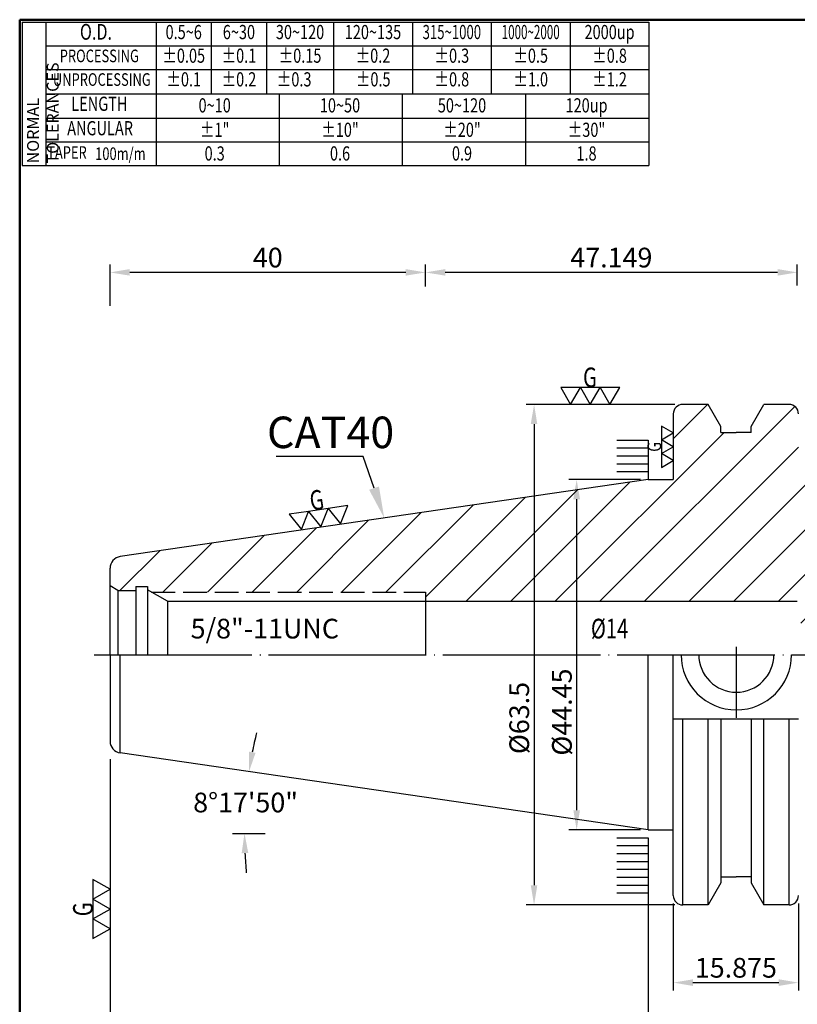
# Model space of a CAD drawing. Extents: x 1 to 279, y 5 to 195.
# Drawn here: x 1 to 100, y 70 to 195 of the extents above; entities that cross this region are included whole.
import ezdxf
from ezdxf import colors
from ezdxf.entities.mleader import LeaderData, LeaderLine
from ezdxf.enums import TextEntityAlignment as Align
from ezdxf.math import Vec2, Vec3

# ---------------------------------------------------------------- set-up
doc = ezdxf.new("R2010")
doc.units = 0
doc.header["$PDMODE"] = 3
for name, pattern in [('CENTER', [22, 20, -1, 0, -1]), ('CENTERJ', [12, 10, -1, 0, -1]), ('HIDDEN', [4, 3, -1])]:
    doc.linetypes.add(name, pattern=pattern)
doc.layers.get('DEFPOINTS').update_dxf_attribs({"linetype": 'CONTINUOUS', "lineweight": 18})
for name, color, linetype, lineweight in [('圖層1', 1, 'CENTER', 18), ('圖層2', 2, 'CONTINUOUS', 35), ('圖層3', 3, 'HIDDEN', 30), ('圖層4', 4, 'CONTINUOUS', 18), ('圖層5', 6, 'CENTERJ', 18), ('圖層6', 30, 'CONTINUOUS', 50)]:
    doc.layers.add(name, color=color, linetype=linetype, lineweight=lineweight)
doc.styles.add('CNS', font='romans.shx', dxfattribs={"width": 0.75, "bigfont": 'chineset.shx'})
doc.dimstyles.get("Standard").update_dxf_attribs({"dimtxt": 0.18, "dimasz": 0.18, "dimexe": 0.18, "dimexo": 0.0625, "dimgap": 0.09, "dimtad": 0, "dimtih": 1, "dimtoh": 1, "dimdec": 4, "dimzin": 0, "dimdsep": 46, "dimtxsty": 'Standard', "dimcen": 0.09, "dimadec": 0, "dimazin": 0, "dimtfac": 1, "dimtdec": 4, "dimtofl": 0, "dimtmove": 0, "dimatfit": 3, "dimfxl": 1, "dimtolj": 1, "dimtzin": 0, "dimarcsym": 0})

# ---------------------------------------------------------------- blocks, each defined once
blk = doc.blocks.new('*D348')
at = {"layer": 'DEFPOINTS', "color": 0, "lineweight": -3, "transparency": 16777216}
for p in [(84.03, 84.26), (99.91, 84.26), (99.91, 73.21)]:
    blk.add_point(p, dxfattribs=at)
at = {"layer": '圖層4', "lineweight": -2, "transparency": 16777216}
for p, q in [((84.03, 83.26), (84.03, 72.21)), ((99.91, 83.26), (99.91, 72.21)), ((86.53, 73.21), (97.41, 73.21))]:
    blk.add_line(p, q, dxfattribs=at)
at = {"layer": '圖層4', "lineweight": -3, "transparency": 16777216}
for points in [[(86.53, 73.63), (86.53, 72.79), (84.03, 73.21)], [(97.41, 73.63), (97.41, 72.79), (99.91, 73.21)]]:
    blk.add_solid(points, dxfattribs=at)
at = {"layer": '圖層4', "color": 3, "lineweight": -3, "transparency": 16777216, "insert": (91.97, 75.09), "char_height": 2.5, "attachment_point": 5, "style": 'CNS'}
blk.add_mtext('\\A1;15.875', dxfattribs=at)
blk = doc.blocks.new('*D350')
at = {"layer": 'DEFPOINTS', "color": 0, "lineweight": -3, "transparency": 16777216}
for p in [(13.89, 102.35), (29.91, 97.37), (80.86, 92.58), (28.14, 92.14), (32.27, 92.14)]:
    blk.add_point(p, dxfattribs=at)
at = {"layer": '圖層4', "lineweight": -2, "transparency": 16777216}
for start, end in [(166.4242, 169.0635), (182.6393, 185.2785)]:
    blk.add_arc((83.94, 92.14), 54.28, start, end, dxfattribs=at)
at = {"layer": '圖層4', "lineweight": -3, "transparency": 16777216}
for points in [[(31.06, 102.36), (30.24, 102.5), (30.23, 99.97)], [(29.3, 89.63), (30.14, 89.65), (29.66, 92.14)]]:
    blk.add_solid(points, dxfattribs=at)
at = {"layer": '圖層4', "color": 3, "lineweight": -3, "transparency": 16777216, "insert": (29.8, 96.06), "char_height": 2.5, "attachment_point": 5, "style": 'CNS'}
blk.add_mtext('\\A1;8°17\'50"', dxfattribs=at)
blk = doc.blocks.new('*D351')
at = {"layer": 'DEFPOINTS', "color": 0, "lineweight": -3, "transparency": 16777216}
for p in [(12.61, 102.54), (80.86, 92.58), (80.86, 54.69)]:
    blk.add_point(p, dxfattribs=at)
at = {"layer": '圖層4', "lineweight": -2, "transparency": 16777216}
for p, q in [((12.61, 101.54), (12.61, 53.69)), ((80.86, 91.58), (80.86, 53.69)), ((15.11, 54.69), (78.36, 54.69))]:
    blk.add_line(p, q, dxfattribs=at)
at = {"layer": '圖層4', "lineweight": -3, "transparency": 16777216}
for points in [[(15.11, 55.11), (15.11, 54.27), (12.61, 54.69)], [(78.36, 55.11), (78.36, 54.27), (80.86, 54.69)]]:
    blk.add_solid(points, dxfattribs=at)
at = {"layer": '圖層4', "color": 3, "lineweight": -3, "transparency": 16777216, "insert": (46.73, 56.56), "char_height": 2.5, "attachment_point": 5, "style": 'CNS'}
blk.add_mtext('\\A1;68.249', dxfattribs=at)
blk = doc.blocks.new('*D354')
at = {"layer": 'DEFPOINTS', "color": 0, "lineweight": -3, "transparency": 16777216}
for p in [(115.86, 94.21), (80.86, 91.58), (115.86, 60.36)]:
    blk.add_point(p, dxfattribs=at)
at = {"layer": '圖層4', "lineweight": -2, "transparency": 16777216}
for p, q in [((115.86, 93.21), (115.86, 59.36)), ((80.86, 90.58), (80.86, 59.36)), ((83.36, 60.36), (113.36, 60.36))]:
    blk.add_line(p, q, dxfattribs=at)
at = {"layer": '圖層4', "lineweight": -3, "transparency": 16777216}
for points in [[(83.36, 60.78), (83.36, 59.94), (80.86, 60.36)], [(113.36, 60.78), (113.36, 59.94), (115.86, 60.36)]]:
    blk.add_solid(points, dxfattribs=at)
at = {"layer": '圖層4', "color": 3, "lineweight": -3, "transparency": 16777216, "insert": (98.36, 62.24), "char_height": 2.5, "attachment_point": 5, "style": 'CNS'}
blk.add_mtext('\\A1;35', dxfattribs=at)
blk = doc.blocks.new('*D356')
at = {"layer": 'DEFPOINTS', "color": 0, "lineweight": -3, "transparency": 16777216}
for p in [(169.76, 111.26), (12.61, 101.54), (169.76, 49.61)]:
    blk.add_point(p, dxfattribs=at)
at = {"layer": '圖層4', "lineweight": -2, "transparency": 16777216}
for p, q in [((169.76, 110.26), (169.76, 48.61)), ((12.61, 100.54), (12.61, 48.61)), ((15.11, 49.61), (167.26, 49.61))]:
    blk.add_line(p, q, dxfattribs=at)
at = {"layer": '圖層4', "lineweight": -3, "transparency": 16777216}
for points in [[(15.11, 50.03), (15.11, 49.19), (12.61, 49.61)], [(167.26, 50.03), (167.26, 49.19), (169.76, 49.61)]]:
    blk.add_solid(points, dxfattribs=at)
at = {"layer": '圖層4', "color": 3, "lineweight": -3, "transparency": 16777216, "insert": (91.18, 51.49), "char_height": 2.5, "attachment_point": 5, "style": 'CNS'}
blk.add_mtext('\\A1;157.149', dxfattribs=at)
blk = doc.blocks.new('*D359')
at = {"layer": 'DEFPOINTS', "color": 0, "lineweight": -3, "transparency": 16777216}
for p in [(169.76, 110.26), (80.86, 90.58), (169.76, 54.69)]:
    blk.add_point(p, dxfattribs=at)
at = {"layer": '圖層4', "lineweight": -2, "transparency": 16777216}
for p, q in [((169.76, 109.26), (169.76, 53.69)), ((80.86, 89.58), (80.86, 53.69)), ((83.36, 54.69), (167.26, 54.69))]:
    blk.add_line(p, q, dxfattribs=at)
at = {"layer": '圖層4', "lineweight": -3, "transparency": 16777216}
for points in [[(83.36, 55.11), (83.36, 54.27), (80.86, 54.69)], [(167.26, 55.11), (167.26, 54.27), (169.76, 54.69)]]:
    blk.add_solid(points, dxfattribs=at)
at = {"layer": '圖層4', "color": 3, "lineweight": -3, "transparency": 16777216, "insert": (125.31, 56.56), "char_height": 2.5, "attachment_point": 5, "style": 'CNS'}
blk.add_mtext('\\A1;88.9', dxfattribs=at)
blk = doc.blocks.new('*D365')
at = {"layer": 'DEFPOINTS', "color": 0, "lineweight": -3, "transparency": 16777216}
for p in [(52.61, 163.31), (52.61, 160.52), (99.76, 160.63)]:
    blk.add_point(p, dxfattribs=at)
at = {"layer": '圖層4', "lineweight": -2, "transparency": 16777216}
for p, q in [((52.61, 161.52), (52.61, 164.31)), ((99.76, 161.63), (99.76, 164.31)), ((97.26, 163.31), (55.11, 163.31))]:
    blk.add_line(p, q, dxfattribs=at)
at = {"layer": '圖層4', "lineweight": -3, "transparency": 16777216}
for points in [[(55.11, 163.73), (55.11, 162.9), (52.61, 163.31)], [(97.26, 163.73), (97.26, 162.9), (99.76, 163.31)]]:
    blk.add_solid(points, dxfattribs=at)
at = {"layer": '圖層4', "color": 3, "lineweight": -3, "transparency": 16777216, "insert": (76.18, 165.19), "char_height": 2.5, "attachment_point": 5, "style": 'CNS'}
blk.add_mtext('\\A1;47.149', dxfattribs=at)
blk = doc.blocks.new('*D366')
at = {"layer": 'DEFPOINTS', "color": 0, "lineweight": -3, "transparency": 16777216}
for p in [(12.61, 163.31), (52.61, 160.52), (12.61, 158.06)]:
    blk.add_point(p, dxfattribs=at)
at = {"layer": '圖層4', "lineweight": -2, "transparency": 16777216}
for p, q in [((12.61, 159.06), (12.61, 164.31)), ((52.61, 161.52), (52.61, 164.31)), ((50.11, 163.31), (15.11, 163.31))]:
    blk.add_line(p, q, dxfattribs=at)
at = {"layer": '圖層4', "lineweight": -3, "transparency": 16777216}
for points in [[(15.11, 163.73), (15.11, 162.9), (12.61, 163.31)], [(50.11, 163.73), (50.11, 162.9), (52.61, 163.31)]]:
    blk.add_solid(points, dxfattribs=at)
at = {"layer": '圖層4', "color": 3, "lineweight": -3, "transparency": 16777216, "insert": (32.61, 165.19), "char_height": 2.5, "attachment_point": 5, "style": 'CNS'}
blk.add_mtext('\\A1;40', dxfattribs=at)
blk = doc.blocks.new('*D402')
at = {"layer": 'DEFPOINTS', "color": 0, "lineweight": -3, "transparency": 16777216}
for p in [(85.23, 146.56), (66.38, 83.06), (85.23, 83.06)]:
    blk.add_point(p, dxfattribs=at)
at = {"layer": '圖層4', "lineweight": -2, "transparency": 16777216}
for p, q in [((84.23, 146.56), (65.38, 146.56)), ((66.38, 144.06), (66.38, 85.56)), ((84.23, 83.06), (65.38, 83.06))]:
    blk.add_line(p, q, dxfattribs=at)
at = {"layer": '圖層4', "lineweight": -3, "transparency": 16777216}
for points in [[(65.96, 144.06), (66.79, 144.06), (66.38, 146.56)], [(65.96, 85.56), (66.79, 85.56), (66.38, 83.06)]]:
    blk.add_solid(points, dxfattribs=at)
at = {"layer": '圖層4', "color": 3, "lineweight": -3, "transparency": 16777216, "insert": (64.5, 106.78), "char_height": 2.5, "attachment_point": 5, "rotation": 90, "style": 'CNS'}
blk.add_mtext('\\A1;%%C63.5', dxfattribs=at)
blk = doc.blocks.new('*D403')
at = {"layer": 'DEFPOINTS', "color": 0, "lineweight": -3, "transparency": 16777216}
for p in [(80.86, 137.03), (71.78, 92.58), (80.86, 92.58)]:
    blk.add_point(p, dxfattribs=at)
at = {"layer": '圖層4', "lineweight": -2, "transparency": 16777216}
for p, q in [((79.86, 137.03), (70.78, 137.03)), ((71.78, 134.53), (71.78, 95.08)), ((79.86, 92.58), (70.78, 92.58))]:
    blk.add_line(p, q, dxfattribs=at)
at = {"layer": '圖層4', "lineweight": -3, "transparency": 16777216}
for points in [[(71.36, 134.53), (72.2, 134.53), (71.78, 137.03)], [(71.36, 95.08), (72.2, 95.08), (71.78, 92.58)]]:
    blk.add_solid(points, dxfattribs=at)
at = {"layer": '圖層4', "color": 3, "lineweight": -3, "transparency": 16777216, "insert": (69.91, 107.53), "char_height": 2.5, "attachment_point": 5, "rotation": 90, "style": 'CNS'}
blk.add_mtext('\\A1;%%C44.45', dxfattribs=at)

msp = doc.modelspace()

# ---------------------------------------------------------------- hatches: boundary and pattern name
at = {"layer": '圖層4', "lineweight": -3}
h = msp.add_hatch(dxfattribs=at)
h.set_pattern_fill('_USER', color=256, scale=4, angle=45, pattern_type=0)
h.set_pattern_definition([(45, (-7.27, -3e-14), (-2.82843, 2.82843), [])])
h.paths.add_polyline_path([(99.7583, 121.5943), (99.7583, 118.8093), (129.7583, 118.8093), (129.7583, 117.8093), (145.9411, 117.8093), (145.988, 117.8905), (146.0349, 117.8093), (149.7583, 117.8093), (149.7583, 117.3093), (159.7583, 117.3093), (159.7583, 116.3968), (168.7583, 116.3968), (169.7583, 116.9742), (169.7583, 118.4849, 0.39139246), (168.8368, 119.4818), (153.3048, 120.7042), (153.2966, 120.6924), (153.2905, 120.7054), (150.8125, 120.9004), (150.8044, 120.8885), (150.7982, 120.9015), (148.3202, 121.0965), (148.3121, 121.0847), (148.3059, 121.0977), (125.0738, 122.9261, -0.39139246), (115.8583, 132.8952), (115.8583, 135.4093, 0.41421356), (114.3583, 136.9093), (100.7083, 136.9093, -0.41421356), (99.9083, 137.7093), (99.9083, 145.3593, 0.41421356), (98.7083, 146.5593), (95.5188, 146.5593), (93.9033, 143.7612), (93.9033, 142.9893), (91.9883, 142.9893), (90.0733, 142.9893), (90.0733, 143.7612), (88.4579, 146.5593), (85.2333, 146.5593, 0.41421356), (84.0333, 145.3593), (84.0333, 137.0343), (80.8583, 137.0343), (13.8929, 127.2684, 0.37240724), (12.6093, 125.7841), (12.6093, 123.5272), (13.6093, 122.9498), (15.8793, 122.9498), (15.8793, 123.4498), (17.3793, 123.4498), (17.3793, 123.0377), (17.8788, 122.7493), (52.6093, 122.7493), (52.6093, 121.5943)])
h.paths.add_polyline_path([(152.6737, 114.6811), (156.8701, 114.6811), (156.8701, 118.4311), (152.6737, 118.4311)], flags=9)

# ---------------------------------------------------------------- linework, layer by layer
at = {"layer": '圖層1', "lineweight": -3}
msp.add_line((10.6093, 114.8093), (170.7583, 114.8093), dxfattribs=at)
at = {"layer": '圖層2', "lineweight": -3}
for p, q in [((4.4526, 185.9717), (80.9526, 185.9717)), ((88.4579, 146.5593), (85.2333, 146.5593)), ((90.0733, 143.7612), (88.4579, 146.5593)), ((93.9033, 143.7612), (95.5188, 146.5593)), ((98.7083, 146.5593), (95.5188, 146.5593)), ((84.0333, 145.3593), (84.0333, 137.0343)), ((90.0733, 142.9893), (90.0733, 143.7612)), ((93.9033, 142.9893), (93.9033, 143.7612)), ((90.0733, 142.9893), (91.9883, 142.9893)), ((93.9033, 142.9893), (91.9883, 142.9893)), ((80.8583, 137.0343), (13.8929, 127.2684)), ((80.8583, 137.0343), (84.0333, 137.0343)), ((12.6093, 114.8093), (12.6093, 125.7841)), ((13.6093, 122.9498), (12.6093, 123.5272)), ((13.6093, 122.9498), (15.8793, 122.9498)), ((15.8793, 123.4498), (15.8793, 114.8093)), ((15.8793, 123.4498), (17.3793, 123.4498)), ((17.3793, 123.4498), (17.3793, 114.8093)), ((19.8793, 121.5943), (17.3793, 123.0377)), ((52.6093, 122.7493), (52.6093, 114.8093)), ((19.8793, 121.5943), (99.7583, 121.5943)), ((19.8793, 121.5943), (19.8793, 114.8093)), ((12.6093, 114.8093), (12.6093, 103.8345)), ((80.8583, 92.5843), (80.8583, 114.8093)), ((84.0333, 84.2593), (84.0333, 114.8093)), ((99.9083, 106.6178), (84.0333, 106.6178)), ((90.0733, 106.6178), (90.0733, 85.8574)), ((93.9033, 106.6178), (93.9033, 85.8574)), ((80.8583, 92.5843), (13.8929, 102.3502)), ((80.8583, 92.5843), (84.0333, 92.5843)), ((90.0733, 86.6293), (91.9883, 86.6293)), ((93.9033, 86.6293), (91.9883, 86.6293)), ((90.0733, 85.8574), (88.4579, 83.0593)), ((93.9033, 85.8574), (95.5188, 83.0593)), ((88.4579, 83.0593), (85.2333, 83.0593)), ((98.7083, 83.0593), (95.5188, 83.0593))]:
    msp.add_line(p, q, dxfattribs=at)
for centre, radius, start, end in [((85.2333, 145.3593), 1.2, 90, 180), ((98.7083, 145.3593), 1.2, 0, 90), ((14.1093, 125.7841), 1.5, 98.29722, 180), ((92.0283, 114.8093), 7, 180, 0), ((92.0283, 114.8093), 4.7625, 180, 0), ((14.1093, 103.8345), 1.5, 180, 261.70278), ((85.2333, 84.2593), 1.2, 180, 270), ((98.7083, 84.2593), 1.2, 270, 0)]:
    msp.add_arc(centre, radius, start, end, dxfattribs=at)
at = {"layer": '圖層3', "lineweight": -3}
msp.add_line((17.8788, 122.7493), (52.6093, 122.7493), dxfattribs=at)
at = {"layer": '圖層4', "lineweight": -3}
for p, q in [((1.4526, 195.0717), (80.9526, 195.0717)), ((1.4526, 195.0717), (1.4526, 176.8717)), ((4.4526, 195.0717), (4.4526, 176.8717)), ((18.4526, 195.0717), (18.4526, 185.9717)), ((25.4526, 195.0717), (25.4526, 185.9717)), ((32.4526, 195.0717), (32.4526, 185.9717)), ((40.9526, 195.0717), (40.9526, 185.9717)), ((50.9526, 195.0717), (50.9526, 185.9717)), ((60.9526, 195.0717), (60.9526, 185.9717)), ((70.9526, 195.0717), (70.9526, 185.9717)), ((80.9526, 195.0717), (80.9526, 176.8717)), ((4.4526, 192.0717), (80.9526, 192.0717)), ((4.4526, 189.0717), (80.9526, 189.0717)), ((18.4526, 185.9717), (18.4526, 176.8717)), ((34.0776, 176.8717), (34.0776, 185.9717)), ((49.7026, 176.8717), (49.7026, 185.9717)), ((65.3276, 176.8717), (65.3276, 185.9717)), ((4.4526, 182.8717), (80.9526, 182.8717)), ((4.4526, 179.8717), (80.9526, 179.8717)), ((1.4526, 176.8717), (80.9526, 176.8717)), ((76.8547, 142.0343), (80.8583, 142.0343)), ((80.8583, 142.0343), (80.8583, 137.0343)), ((76.8547, 141.0343), (80.8583, 141.0343)), ((76.8547, 140.0343), (80.8583, 140.0343)), ((76.8547, 139.0343), (80.8583, 139.0343)), ((76.8547, 138.0343), (80.8583, 138.0343)), ((13.6093, 122.9498), (13.6093, 114.8093)), ((13.8929, 102.3502), (13.8929, 114.8093)), ((85.2333, 83.0593), (85.2333, 106.6178)), ((88.4579, 83.0593), (88.4579, 106.6178)), ((95.5188, 83.0593), (95.5188, 106.6178)), ((98.7083, 83.0593), (98.7083, 106.6178)), ((28.1351, 92.1351), (32.2708, 92.1351)), ((76.8547, 91.5843), (80.8583, 91.5843)), ((76.8547, 90.5843), (80.8583, 90.5843)), ((76.8547, 89.5843), (80.8583, 89.5843)), ((76.8547, 88.5843), (80.8583, 88.5843)), ((76.8547, 87.5843), (80.8583, 87.5843)), ((76.8547, 86.5843), (80.8583, 86.5843)), ((76.8547, 85.5843), (80.8583, 85.5843)), ((76.8547, 84.5843), (80.8583, 84.5843))]:
    msp.add_line(p, q, dxfattribs=at)
for points in [[(71.0048, 146.5593), (72.2548, 148.7244), (69.7548, 148.7244)], [(73.5048, 146.5593), (74.7548, 148.7244), (72.2548, 148.7244)], [(76.0048, 146.5593), (77.2548, 148.7244), (74.7548, 148.7244)], [(84.0333, 142.9468), (82.5178, 143.8218), (82.5178, 142.0718)], [(84.0333, 141.1968), (82.5178, 142.0718), (82.5178, 140.3218)], [(84.0333, 139.4468), (82.5178, 140.3218), (82.5178, 138.5718)], [(41.8184, 131.3969), (42.7429, 133.7196), (40.269, 133.3589)], [(36.8707, 130.6753), (37.7952, 132.9981), (35.3214, 132.6373)], [(39.3445, 131.0361), (40.269, 133.3589), (37.7952, 132.9981)], [(12.6093, 85.0468), (10.4443, 86.2968), (10.4443, 83.7968)], [(12.6093, 82.5468), (10.4443, 83.7968), (10.4443, 81.2968)], [(12.6093, 80.0468), (10.4443, 81.2968), (10.4443, 78.7968)]]:
    msp.add_lwpolyline(points, close=True, dxfattribs=at)
at = {"layer": '圖層5', "lineweight": -3}
msp.add_line((92.0283, 106.8093), (92.0283, 115.8093), dxfattribs=at)
at = {"layer": '圖層6'}
for p, q in [((279.1526, 195.3717), (1.1526, 195.3717)), ((1.1526, 195.3717), (1.1526, 5.3717))]:
    msp.add_line(p, q, dxfattribs=at)

# ---------------------------------------------------------------- texts
at = {"layer": '圖層2', "color": 3, "lineweight": -3, "attachment_point": 1, "style": 'CNS'}
for s, insert, char_height in [('CAT40', (32.5111, 145.0166), 4), ('5/8"-11UNC', (22.8305, 119.37), 2.5)]:
    msp.add_mtext(s, dxfattribs=dict(at, insert=insert, char_height=char_height))
at = {"layer": '圖層3', "lineweight": -3, "style": 'CNS'}
for s, height, width, p in [('O.D.', 2, 0.75, (10.8227, 193.5717)), ('0.5~6', 1.8, 0.75, (21.9526, 193.5717)), ('6~30', 1.8, 0.75, (28.9526, 193.5717)), ('30~120', 1.8, 0.75, (36.7026, 193.5717)), ('120~135', 1.8, 0.75, (45.9526, 193.5717)), ('315~1000', 1.8, 0.68, (55.9526, 193.5717)), ('1000~2000', 1.8, 0.6, (65.9526, 193.5717)), ('2000up', 1.8, 0.75, (75.9526, 193.5717)), ('PROCESSING', 1.6, 0.75, (11.2479, 190.5717)), ('%%P0.05', 1.8, 0.75, (21.9526, 190.5717)), ('%%P0.1', 1.8, 0.75, (28.9526, 190.5717)), ('%%P0.15', 1.8, 0.75, (36.7026, 190.5717)), ('%%P0.2', 1.8, 0.75, (45.9526, 190.5717)), ('%%P0.3', 1.8, 0.75, (55.9526, 190.5717)), ('%%P0.5', 1.8, 0.75, (65.9526, 190.5717)), ('%%P0.8', 1.8, 0.75, (75.9526, 190.5717)), ('%%P0.1', 1.8, 0.75, (21.9526, 187.5717)), ('%%P0.2', 1.8, 0.75, (28.9526, 187.5717)), ('%%P0.3', 1.8, 0.75, (35.9526, 187.5717)), ('%%P0.5', 1.8, 0.75, (45.9786, 187.5717)), ('%%P0.8', 1.8, 0.75, (55.9526, 187.5717)), ('%%P1.0', 1.8, 0.75, (65.9526, 187.5717)), ('%%P1.2', 1.8, 0.75, (75.9526, 187.5717)), ('UNPROCESSING', 1.6, 0.75, (11.5668, 187.5717)), ('LENGTH', 1.8, 0.75, (11.2605, 184.4717)), ('0~10', 1.8, 0.75, (25.8776, 184.2699)), ('10~50', 1.8, 0.75, (41.7724, 184.2699)), ('50~120', 1.8, 0.75, (57.2419, 184.2699)), ('120up', 1.8, 0.75, (73.0303, 184.2699)), ('ANGULAR', 1.8, 0.75, (11.3468, 181.3717)), ('%%p1"', 1.8, 0.75, (25.8776, 181.1699)), ('%%p10"', 1.8, 0.75, (41.7724, 181.1699)), ('%%p20"', 1.8, 0.75, (57.2419, 181.1699)), ('%%p30"', 1.8, 0.75, (73.0303, 181.1699)), ('TAPER', 1.6, 0.75, (7.1472, 178.3142)), ('100m/m', 1.6, 0.75, (13.9228, 178.165)), ('0.3', 1.8, 0.75, (25.8776, 178.1699)), ('0.6', 1.8, 0.75, (41.7724, 178.1699)), ('0.9', 1.8, 0.75, (57.2419, 178.1699)), ('1.8', 1.8, 0.75, (73.0303, 178.1699))]:
    msp.add_text(s, height=height, dxfattribs=dict(at, width=width)).set_placement(p, align=Align.MIDDLE)
at = {"layer": '圖層3', "lineweight": -3, "style": 'CNS', "width": 0.75}
msp.add_text('%%c14', height=2.5, dxfattribs=at).set_placement((73.5861, 116.8719))
at = {"layer": '圖層4', "lineweight": -3, "style": 'CNS', "width": 0.75}
msp.add_text('G', height=2.5, dxfattribs=at).set_placement((72.5915, 148.7447))
for height, rotation, p in [(1.75, 90, (82.5036, 140.5575)), (2.5, 8.29722, (38.1254, 133.0668)), (2.5, 90, (10.424, 81.6335))]:
    msp.add_text('G', height=height, rotation=rotation, dxfattribs=at).set_placement(p)
at = {"layer": '圖層4', "color": 3, "lineweight": -3, "insert": (2.0908, 177.1324), "char_height": 1.5, "attachment_point": 1, "rotation": 90, "style": 'CNS'}
msp.add_mtext('NORMAL{\\H0.8x; }TOLERANCES', dxfattribs=at)

# ---------------------------------------------------------------- dimensions: what is measured, and where the dimension line sits
at = {"layer": '圖層4', "lineweight": -3}
for base, p1, p2, override, picture, middle in [((12.6093, 163.3125), (52.6093, 160.519), (12.6093, 158.0598), {"dimtxt": 2.5, "dimasz": 2.5, "dimexe": 1, "dimexo": 1, "dimgap": 0.625, "dimtad": 1, "dimdec": 3, "dimzin": 8, "dimtxsty": 'CNS', "dimcen": 0, "dimclrd": 256, "dimclre": 256, "dimclrt": 3, "dimaunit": 1, "dimadec": 2, "dimazin": 2, "dimtm": 0.25, "dimtfac": 0.6, "dimtdec": 3, "dimtmove": 2, "dimtzin": 8}, '*D366', (32.6093, 165.1875)), ((52.6093, 163.3125), (99.7583, 160.6297), (52.6093, 160.519), {"dimtxt": 2.5, "dimasz": 2.5, "dimexe": 1, "dimexo": 1, "dimgap": 0.625, "dimtad": 1, "dimdec": 3, "dimzin": 8, "dimtxsty": 'CNS', "dimcen": 0, "dimclrd": 256, "dimclre": 256, "dimclrt": 3, "dimaunit": 1, "dimadec": 2, "dimazin": 2, "dimtm": 0.25, "dimtfac": 0.6, "dimtdec": 3, "dimtmove": 2, "dimtzin": 8}, '*D365', (76.1838, 165.1875)), ((169.7583, 49.6111), (12.6093, 101.5374), (169.7583, 111.2552), {"dimtxt": 2.5, "dimasz": 2.5, "dimexe": 1, "dimexo": 1, "dimgap": 0.625, "dimtad": 1, "dimtih": 0, "dimtoh": 0, "dimdec": 3, "dimzin": 8, "dimtxsty": 'CNS', "dimcen": 0, "dimclrd": 256, "dimclre": 256, "dimclrt": 3, "dimaunit": 1, "dimadec": 4, "dimazin": 2, "dimtm": 0.25, "dimtfac": 0.6, "dimtdec": 3, "dimtmove": 2, "dimtzin": 8}, '*D356', (91.1838, 51.4861)), ((169.7583, 54.6884), (80.8583, 90.5843), (169.7583, 110.2552), {"dimtxt": 2.5, "dimasz": 2.5, "dimexe": 1, "dimexo": 1, "dimgap": 0.625, "dimtad": 1, "dimdec": 3, "dimzin": 8, "dimtxsty": 'CNS', "dimcen": 0, "dimclrd": 256, "dimclre": 256, "dimclrt": 3, "dimadec": 4, "dimazin": 2, "dimtm": 0.25, "dimtfac": 0.6, "dimtdec": 3, "dimtmove": 2, "dimtzin": 8}, '*D359', (125.3083, 56.5634)), ((80.8583, 54.6884), (12.6093, 102.5374), (80.8583, 92.5843), {"dimtxt": 2.5, "dimasz": 2.5, "dimexe": 1, "dimexo": 1, "dimgap": 0.625, "dimtad": 1, "dimdec": 3, "dimzin": 8, "dimtxsty": 'CNS', "dimcen": 0, "dimclrd": 256, "dimclre": 256, "dimclrt": 3, "dimadec": 4, "dimazin": 2, "dimtp": 0.2, "dimtm": 0.2, "dimtfac": 0.6, "dimtdec": 3, "dimtzin": 8}, '*D351', (46.7338, 56.5634)), ((115.8583, 60.361), (80.8583, 91.5843), (115.8583, 94.2093), {"dimtxt": 2.5, "dimasz": 2.5, "dimexe": 1, "dimexo": 1, "dimgap": 0.625, "dimtad": 1, "dimtih": 0, "dimtoh": 0, "dimdec": 3, "dimzin": 8, "dimtxsty": 'CNS', "dimcen": 0, "dimclrd": 256, "dimclre": 256, "dimclrt": 3, "dimaunit": 1, "dimadec": 4, "dimazin": 2, "dimtm": 0.25, "dimtfac": 0.6, "dimtdec": 3, "dimtmove": 2, "dimtzin": 8}, '*D354', (98.3583, 62.236)), ((99.9083, 73.2112), (84.0333, 84.2593), (99.9083, 84.2593), {"dimtxt": 2.5, "dimasz": 2.5, "dimexe": 1, "dimexo": 1, "dimgap": 0.625, "dimtad": 1, "dimdec": 3, "dimzin": 8, "dimtxsty": 'CNS', "dimcen": 0, "dimclrd": 256, "dimclre": 256, "dimclrt": 3, "dimadec": 4, "dimazin": 2, "dimtp": 0.2, "dimtm": 0.2, "dimtfac": 0.6, "dimtdec": 3, "dimtmove": 2, "dimtzin": 8}, '*D348', (91.9708, 75.0862))]:
    dim = msp.add_linear_dim(base=base, p1=p1, p2=p2, dimstyle='Standard', override=override, dxfattribs=at)
    dim.commit()
    dim.dimension.update_dxf_attribs({"geometry": picture, "text_midpoint": middle})
for base, p1, p2, override, picture, middle in [((66.3771, 83.0593), (85.2333, 146.5593), (85.2333, 83.0593), {"dimtxt": 2.5, "dimasz": 2.5, "dimexe": 1, "dimexo": 1, "dimgap": 0.625, "dimtad": 3, "dimtih": 0, "dimtoh": 0, "dimdec": 3, "dimzin": 8, "dimtxsty": 'CNS', "dimcen": 0, "dimclrd": 256, "dimclre": 256, "dimclrt": 3, "dimaunit": 1, "dimadec": 4, "dimazin": 2, "dimtp": 0.15, "dimtm": -0.1, "dimtfac": 0.6, "dimtdec": 3, "dimtzin": 8}, '*D402', (66.3771, 106.7754)), ((71.7811, 92.5843), (80.8583, 137.0343), (80.8583, 92.5843), {"dimtxt": 2.5, "dimasz": 2.5, "dimexe": 1, "dimexo": 1, "dimgap": 0.625, "dimtad": 1, "dimtih": 0, "dimtoh": 0, "dimdec": 3, "dimzin": 8, "dimtxsty": 'CNS', "dimcen": 0, "dimclrd": 256, "dimclre": 256, "dimclrt": 3, "dimaunit": 1, "dimadec": 4, "dimazin": 2, "dimtp": 0.15, "dimtm": -0.1, "dimtfac": 0.6, "dimtdec": 3, "dimtmove": 2, "dimtzin": 8}, '*D403', (69.9061, 107.5263))]:
    dim = msp.add_linear_dim(base=base, p1=p1, p2=p2, angle=90, text='%%C<>', dimstyle='Standard', override=override, dxfattribs=at)
    dim.commit()
    dim.dimension.update_dxf_attribs({"geometry": picture, "text_midpoint": middle, "dimtype": 160})
dim = msp.add_angular_dim_2l(base=(29.9146, 97.367), line1=((28.1351, 92.1351), (32.2708, 92.1351)), line2=((80.8583, 92.5843), (13.8929, 102.3502)), dimstyle='Standard', override={"dimtxt": 2.5, "dimasz": 2.5, "dimexe": 1, "dimexo": 1, "dimgap": 0.625, "dimtad": 1, "dimdec": 3, "dimzin": 8, "dimtxsty": 'CNS', "dimcen": 0, "dimclrd": 256, "dimclre": 256, "dimclrt": 3, "dimaunit": 1, "dimadec": 4, "dimazin": 2, "dimtp": 0.3, "dimtm": -0.25, "dimtfac": 0.6, "dimtdec": 3, "dimtmove": 2, "dimtzin": 8}, dxfattribs=at)
dim.commit()
dim.dimension.update_dxf_attribs({"geometry": '*D350', "text_midpoint": (29.804, 96.0617)})

# ---------------------------------------------------------------- leaders
ml = msp.add_multileader_mtext('Standard', dxfattribs=at)
ml.set_content('', color=256)
ml.set_leader_properties()
ml.build(insert=Vec2(0, 0))
ml.multileader.update_dxf_attribs({"text_right_attachment_type": 6, "dogleg_length": 0.36})
ctx = ml.context
ctx.base_point, ctx.plane_origin = Vec3(31.6766, 141.9704), Vec3(47.3756, 132.1514)
ctx.right_attachment, ctx.text_align_type = 6, 2
notes = []
notes.append((ctx, [(0, (1, 1, 0), (44.7208, 139.9704), (-1, 0), 9.0442, [(0, [(47.3756, 132.1514)], 0, [])])]))
ctx.mtext.insert, ctx.mtext.alignment, ctx.mtext.flow_direction = Vec3(33.6766, 143.9704), 3, 5
for ctx, leaders in notes:
    for number, flags, end, landing, length, lines in leaders:
        leader = LeaderData()
        leader.index, (leader.has_last_leader_line, leader.has_dogleg_vector, leader.attachment_direction) = number, flags
        leader.last_leader_point, leader.dogleg_vector, leader.dogleg_length = Vec3(end), Vec3(landing), length
        for number, points, colour, breaks in lines:
            line = LeaderLine()
            line.index, line.vertices, line.color, line.breaks = number, Vec3.list(points), colors.encode_raw_color(colour), breaks
            leader.lines.append(line)
        ctx.leaders.append(leader)

doc.saveas('drawing.dxf')
